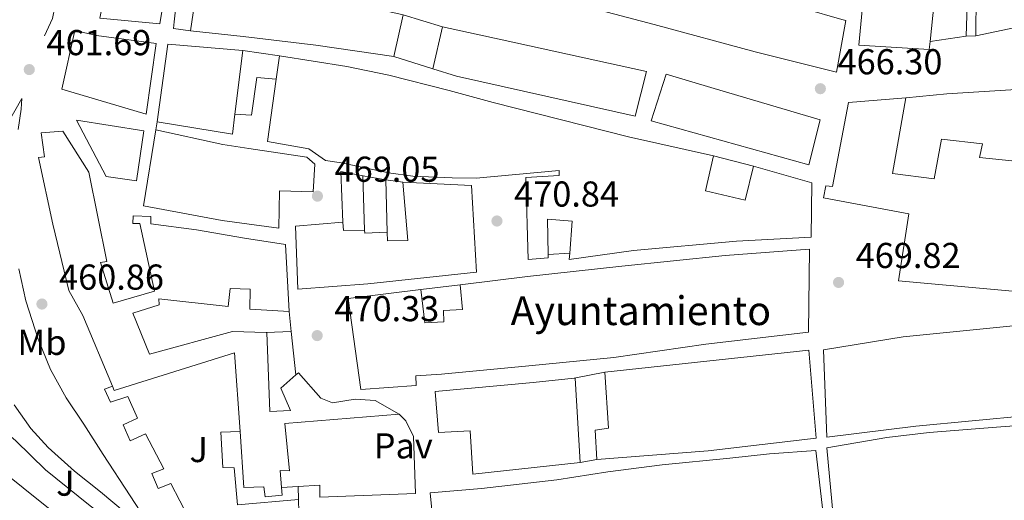
# Model space of a CAD drawing. Units: metres. Extents: x 549624 to 553064, y 4705477 to 4707815.
# Drawn here: x 551370 to 551644, y 4707097 to 4707230 of the extents above; entities that cross this region are included whole.
import ezdxf
from ezdxf.enums import TextEntityAlignment as Align

# ---------------------------------------------------------------- set-up
doc = ezdxf.new("R2010")
doc.units = ezdxf.units.M
doc.header["$MEASUREMENT"] = 0
for name, color, linetype, lineweight in [('construcción singular', 1, 'Continuous', 0), ('Cota de punto acotado terreno', 7, 'Continuous', 0), ('Edificio', 1, 'Continuous', 13), ('Escalera', 1, 'Continuous', 0), ('Etiqueta de uso rústico', 92, 'Continuous', 0), ('Iglesia-ermita', 1, 'Continuous', 13), ('Línea  de muro-pared o tapia', 1, 'Continuous', 13), ('Línea blanca (vial)', 7, 'Continuous', 13), ('Línea de bordillo', 7, 'Continuous', 13), ('Línea de muro de contención', 1, 'Continuous', 13), ('Pavimento', 7, 'Continuous', 0), ('Punto acotado terreno (símbolo)', 7, 'Continuous', 0), ('Zona ajardinada', 92, 'Continuous', 0)]:
    doc.layers.add(name, color=color, linetype=linetype, lineweight=lineweight)
doc.styles.add('Style-Arial', font='arial.ttf')

# ---------------------------------------------------------------- blocks, each defined once
blk = doc.blocks.new('5PATER')
at = {"layer": 'Punto acotado terreno (símbolo)', "linetype": 'Continuous', "lineweight": 0}
h = blk.add_hatch(color=51, dxfattribs=at)
edge = h.paths.add_edge_path()
edge.add_ellipse((0, 0), major_axis=(-0.1095731443231308, -0.1110710700762829), ratio=0.9994222409660317, start_angle=0, end_angle=360)

msp = doc.modelspace()

# ---------------------------------------------------------------- linework, layer by layer
at = {"layer": 'construcción singular', "color": 1, "linetype": 'Continuous', "lineweight": 0}
msp.add_polyline3d([(551589.4800000004, 4707166.59, 484.4400000000023), (551589.1799999997, 4707143.52, 483.1900000000023), (551560.6699999999, 4707140.130000001, 482.3999999999942), (551535.1299999999, 4707136.390000001, 482.1199999999953), (551511.5, 4707134.16, 482.6100000000006), (551487.1900000004, 4707131.800000001, 481.8000000000029), (551480.0599999996, 4707131.380000001, 481.2400000000052), (551480.1699999999, 4707128.689999999, 481.1399999999995), (551464.7599999999, 4707127.57, 481.1900000000023), (551461.2100000001, 4707152.880000001, 481.4400000000023), (551481.4400000004, 4707155.359999999, 483.429999999993), (551482.5099999999, 4707146.119999999, 482.3999999999942), (551487.8700000001, 4707146.369999999, 482.4700000000012), (551487.7199999997, 4707149.539999999, 482.4700000000012), (551492.9900000002, 4707149.75, 482.4700000000012), (551492.4000000004, 4707156.689999999, 482.4499999999971), (551511.0499999998, 4707158.949999999, 483.0299999999989), (551537.2800000003, 4707161.800000001, 483), (551566.0599999996, 4707164.82, 482.2299999999959)], close=True, dxfattribs=at)
at = {"layer": 'Edificio', "color": 51, "linetype": 'Continuous', "lineweight": 13, "extrusion": (0.01181968244477777, 0.1161352519222992, 0.993163077428802), "elevation": 553672.6599212876, "flags": 128}
msp.add_lwpolyline([(-72171.7683297004, -4706481.672990894), (-72171.7683297004, -4706430.360266352)], dxfattribs=at)
at = {"layer": 'Edificio', "color": 51, "linetype": 'Continuous', "lineweight": 13, "extrusion": (-0.001993859373494853, -0.009094520620177798, 0.9999566561704002), "elevation": -43436.56299377012, "flags": 128}
msp.add_lwpolyline([(551476.3269319475, 4707031.349307451), (551473.796717643, 4707019.808830183)], dxfattribs=at)
at = {"layer": 'Edificio', "color": 51, "linetype": 'Continuous', "lineweight": 13, "extrusion": (0.004417769339681195, 0.01954528252889866, 0.9997992124646462), "elevation": 94913.94763237951, "flags": 128}
msp.add_lwpolyline([(499865.5212641833, -4712021.90985532), (499865.5212641833, -4712033.886900031)], dxfattribs=at)
at = {"layer": 'Edificio', "color": 51, "linetype": 'Continuous', "lineweight": 13, "extrusion": (0.06941028163185249, 0.008206059779747846, 0.9975544463269553), "elevation": 77381.20790279021, "flags": 128}
msp.add_lwpolyline([(4609906.418676504, -1097532.096561413), (4609927.507768209, -1097537.533390548), (4609923.335911278, -1097558.136111479)], dxfattribs=at)
at = {"layer": 'Edificio', "color": 51, "linetype": 'Continuous', "lineweight": 13, "extrusion": (-0.003448526867706211, -0.02771304849342186, 0.9996099712416058), "elevation": -131873.6920703933, "flags": 128}
msp.add_lwpolyline([(-34057.64649412525, 4737453.354125543), (-34057.64649412525, 4737435.450167881)], dxfattribs=at)
at = {"layer": 'Edificio', "color": 51, "linetype": 'Continuous', "lineweight": 13, "extrusion": (0.007140466465509449, 0.05083701668313842, 0.998681436431765), "elevation": 243715.5547136539, "flags": 128}
msp.add_lwpolyline([(108658.1171353845, -4731886.063151216), (108658.1171353845, -4731892.686179224)], dxfattribs=at)
at = {"layer": 'Edificio', "color": 51, "linetype": 'Continuous', "lineweight": 13, "extrusion": (0.1107869943499012, -0.04278376047345309, 0.99292285285548), "elevation": -139824.9489590591, "flags": 128}
msp.add_lwpolyline([(4589794.537158681, 1173064.503243217), (4589789.157880022, 1173063.156001177), (4589784.806079572, 1173084.0382528)], dxfattribs=at)
at = {"layer": 'Edificio', "color": 51, "linetype": 'Continuous', "lineweight": 13, "extrusion": (-0.02791352838222645, 0.7851628514232794, 0.6186599483384388), "elevation": 3680802.771068767, "flags": 128}
msp.add_lwpolyline([(-718351.8826325069, -2897802.219001404), (-718351.9476239379, -2897798.349637619), (-718357.8399451983, -2897798.285996767)], dxfattribs=at)
at = {"layer": 'Edificio', "color": 51, "linetype": 'Continuous', "lineweight": 13, "extrusion": (-0.008681337371346163, 0.2149499133277777, 0.9765864883059902), "elevation": 1007491.699978484, "flags": 128}
msp.add_lwpolyline([(-740973.6402679896, -4571378.399448739), (-740973.6854976751, -4571377.516241924), (-740979.8805440838, -4571377.516241925)], dxfattribs=at)
at = {"layer": 'Edificio', "color": 51, "linetype": 'Continuous', "lineweight": 13, "extrusion": (0.0421858977864365, -0.09018182988175107, 0.9950314505517558), "elevation": -400747.6939750151, "flags": 128}
msp.add_lwpolyline([(2494066.275876426, 4010024.032263347), (2494066.560326138, 4010023.93182251), (2494057.91151738, 4010001.93527944)], dxfattribs=at)
at = {"layer": 'Edificio', "color": 1, "linetype": 'Continuous', "lineweight": 13}
for points in [[(551623.04, 4707224.310000001, 481.2599999999948), (551622.8099999996, 4707222.07, 481.5299999999989), (551603.2599999999, 4707223.289999999, 481.5299999999989), (551606.1900000004, 4707254.58, 481.1699999999983), (551619.7400000002, 4707289.26, 473.5899999999965), (551629.6500000004, 4707289.26, 473.5899999999965), (551628.2000000002, 4707275.01, 475.2700000000041)], [(551549.8899999997, 4707240.550000001, 483.6399999999995), (551576.8899999997, 4707233.480000001, 483.1999999999971), (551578.6900000004, 4707238.289999999, 474.1499999999942), (551585.6500000004, 4707236.980000001, 473.4400000000023), (551585.0700000003, 4707234.32, 476.8500000000058), (551588.2100000001, 4707233.42, 476.5399999999936), (551598.5099999999, 4707230.470000001, 475.5399999999936), (551599.5999999996, 4707230.16, 475.429999999993), (551597.0099999999, 4707215.779999999, 475.8099999999977), (551574.4000000004, 4707221.460000001, 484.4199999999983), (551546.3499999996, 4707229.01, 483.9600000000065), (551510.9900000002, 4707238.449999999, 483.8800000000047), (551484.9400000004, 4707249.92, 478.4400000000023), (551485.6100000005, 4707251.470000001, 478.3899999999995), (551489.4199999999, 4707260.199999999, 478.1300000000047), (551503.0899999999, 4707254.609999999, 477.1199999999953), (551514.6699999999, 4707250.480000001, 483)], [(551410.8099999996, 4707241.25, 468.7400000000052), (551408.8399999999, 4707229.25, 468.4199999999983), (551392.1600000003, 4707230.84, 473.320000000007), (551394.6500000004, 4707243.32, 472.8399999999965)], [(551419.3200000003, 4707240.52, 474.5), (551434.2199999997, 4707237.91, 474.2100000000065), (551434.4000000004, 4707239.16, 474.2100000000065), (551444.6699999999, 4707237.720000001, 474.2299999999959), (551464.1399999997, 4707234.5, 473.9199999999983), (551476.4800000004, 4707231.720000001, 473.0399999999936), (551473.9500000002, 4707220.180000001, 472.929999999993), (551452.2699999996, 4707223.32, 475.4900000000052), (551432.0599999996, 4707225.75, 474.7599999999948), (551417.3600000005, 4707227.289999999, 475.6399999999995)], [(551544.2199999997, 4707215.939999999, 478.0800000000018), (551541.0700000003, 4707203.560000001, 478.0800000000018), (551491.3099999996, 4707214.689999999, 478.5200000000041), (551484.7999999998, 4707216.689999999, 473.8300000000018), (551487.4400000004, 4707228.369999999, 473.5899999999965), (551504.0099999999, 4707224.800000001, 481.1199999999953)], [(551407.79, 4707223.77, 471.5500000000029), (551405.0700000003, 4707204.119999999, 471.0800000000018), (551381.5599999996, 4707211.09, 469.9900000000052), (551385.2000000002, 4707227.430000001, 469.7799999999989), (551391.2300000004, 4707225.99, 472.4499999999971)], [(551429.7400000002, 4707204.08, 479.0899999999965), (551429.0499999998, 4707198.58, 478.929999999993), (551408.1399999997, 4707201.99, 481.4100000000035), (551411.0499999998, 4707223.57, 481.0299999999989), (551431.9500000002, 4707221.84, 479.5899999999965)], [(551562.8499999996, 4707192.480000001, 480.2100000000065), (551560.6200000001, 4707182.77, 482.3999999999942), (551571.6100000005, 4707180.230000001, 483.0399999999936), (551573.9199999999, 4707189.65, 483.3999999999942), (551590.1600000003, 4707184.99, 483), (551590, 4707169.869999999, 482.8399999999965), (551569.2000000002, 4707168.800000001, 482.4799999999959), (551540.5999999996, 4707166.210000001, 482.4199999999983), (551522.6799999997, 4707163.67, 481.6999999999971), (551522.8200000003, 4707165.430000001, 481.8300000000018), (551523.5199999996, 4707174.4, 482.5200000000041), (551516.6200000001, 4707174.949999999, 473.9100000000035), (551516.8099999996, 4707165.08, 473.9400000000023), (551516.8300000001, 4707164.119999999, 473.9400000000023), (551511.3099999996, 4707163.720000001, 474.1499999999942), (551510.5899999999, 4707186.5, 480.7599999999948), (551519.8499999996, 4707187.09, 480.7200000000012), (551519.9199999999, 4707188.449999999, 480.7200000000012), (551496.7800000003, 4707186.310000001, 483.0800000000018), (551490.1200000001, 4707186.439999999, 483.1199999999953), (551479.2300000004, 4707186.869999999, 482.5200000000041), (551472.4600000001, 4707187.84, 482.070000000007), (551459.4000000004, 4707190.58, 480.3699999999953), (551454.9600000001, 4707191.220000001, 480.5), (551450.3200000003, 4707194.449999999, 480.7700000000041), (551438.7599999999, 4707196.550000001, 478.820000000007), (551441.2000000002, 4707213.82, 477.929999999993), (551442.1200000001, 4707220.369999999, 477.5899999999965), (551460.8399999999, 4707217.4, 479.4600000000065), (551472.54, 4707215, 480.179999999993), (551489.3399999999, 4707210.680000001, 480.9199999999983), (551501.5599999996, 4707207.350000001, 483.6499999999942), (551539.2100000001, 4707197.810000001, 481.5899999999965)], [(551592.4600000001, 4707202.529999999, 480.0200000000041), (551589.2699999996, 4707190, 480.1600000000035), (551545.4500000002, 4707202.289999999, 480.5800000000018), (551549.6900000004, 4707215.199999999, 479.3800000000047), (551562.9600000001, 4707211.279999999, 479.2400000000052)], [(551404.4400000004, 4707199.480000001, 470.3600000000006), (551402.3799999999, 4707185.609999999, 470.8999999999942), (551393.9500000002, 4707186.810000001, 472.4400000000023), (551385.6399999997, 4707202.42, 470.7400000000052)], [(551392.3799999999, 4707162.84, 474.179999999993), (551395.8799999999, 4707151.57, 475.1399999999995), (551407.3399999999, 4707154.84, 476.6600000000035), (551403.3200000003, 4707173.720000001, 474.9600000000065), (551401.3899999997, 4707173.720000001, 473.2200000000012), (551401.4699999997, 4707175.850000001, 473.2200000000012), (551406.3600000005, 4707175.67, 473.2200000000012), (551406.3300000001, 4707173.65, 474.8999999999942), (551419.0300000003, 4707171.939999999, 480.0399999999936), (551432.4100000003, 4707169.67, 481.1699999999983), (551443.7699999996, 4707167.83, 481.2200000000012), (551444.7800000003, 4707149.27, 475.1199999999953), (551433.8499999996, 4707149.859999999, 476.2899999999936), (551433.9299999997, 4707155.439999999, 476.6000000000058), (551428.3799999999, 4707155.67, 477.6399999999995), (551427.8300000001, 4707150.609999999, 477.6399999999995), (551408.6200000001, 4707152.74, 474.9799999999959), (551408.6500000004, 4707151.060000001, 474.9799999999959), (551401.3700000001, 4707148.76, 475), (551405.9800000004, 4707137.4, 475.2400000000052), (551429.0700000003, 4707143.680000001, 475.6000000000058), (551438.3899999997, 4707143.359999999, 475.8399999999965), (551438.5999999996, 4707143.350000001, 475.8399999999965), (551439.4800000004, 4707121.439999999, 475.8399999999965), (551445.1600000003, 4707121.67, 479.8600000000006), (551442.4900000002, 4707127.890000001, 479.5099999999948), (551446.6900000004, 4707131.59, 479.5099999999948), (551447.3899999997, 4707132.210000001, 479.5099999999948), (551453.5800000001, 4707125.109999999, 482.8800000000047), (551456.8399999999, 4707123.83, 482.8800000000047), (551463.1900000004, 4707124.84, 481.9900000000052), (551468.7000000002, 4707124.470000001, 478.7599999999948), (551475.3899999997, 4707120.689999999, 478.070000000007), (551443.6299999999, 4707118.119999999, 482.679999999993), (551444.9199999999, 4707104.949999999, 483.5899999999965), (551442.3300000001, 4707104.980000001, 484.4199999999983), (551442.7000000002, 4707100.310000001, 484.2899999999936), (551442.8700000001, 4707098.15, 484.2299999999959), (551438.1399999997, 4707097.699999999, 484.3699999999953), (551437.75, 4707100.439999999, 474.5200000000041), (551432.2300000004, 4707100.26, 474.4799999999959), (551431.1500000004, 4707115.890000001, 475.4900000000052), (551429.6399999997, 4707137.730000001, 476.8999999999942), (551396.1900000004, 4707127.300000001, 475.75), (551395.7100000001, 4707128.42, 475.7299999999959), (551387.4299999997, 4707148.07, 475.3600000000006), (551383.5800000001, 4707155.08, 472.5299999999989), (551379.0700000003, 4707173.529999999, 473.5599999999977), (551375.1299999999, 4707192.039999999, 472.929999999993), (551376.75, 4707192.279999999, 472.929999999993), (551375.8700000001, 4707198.949999999, 472.8999999999942), (551381.8700000001, 4707199.430000001, 474), (551389.0800000001, 4707188.01, 474.0200000000041), (551394.1399999997, 4707163.17, 474.7700000000041)], [(551451.9199999999, 4707190.210000001, 480.8699999999953), (551451.4500000002, 4707182.470000001, 480.8000000000029), (551442.1699999999, 4707182.77, 482.7899999999936), (551441.9800000004, 4707172.390000001, 481), (551426.1699999999, 4707174.550000001, 479.2799999999989), (551404.3499999996, 4707178.630000001, 476.1499999999942), (551407.7699999996, 4707199.800000001, 476.3399999999965), (551426.4000000004, 4707195.699999999, 479.3300000000018), (551433.6399999997, 4707194.550000001, 481.7299999999959), (551449.6900000004, 4707192.130000001, 480.8800000000047)], [(551495.5199999996, 4707184.26, 481.6999999999971), (551496.8899999997, 4707160.210000001, 480.4199999999983), (551466.7300000004, 4707156.92, 480.3999999999942), (551447.2300000004, 4707155.439999999, 483.3999999999942), (551446.5700000003, 4707172.960000001, 480.4199999999983), (551459.7300000004, 4707174.109999999, 481.2200000000012), (551459.8799999999, 4707171.720000001, 484.2599999999948), (551465.7699999996, 4707171.890000001, 484.3099999999977), (551465.8499999996, 4707171.029999999, 484.5), (551472.04, 4707171.279999999, 484.5), (551472.1900000004, 4707168.850000001, 484.5), (551477.8499999996, 4707168.930000001, 484.5), (551476.4600000001, 4707185.24, 481.8899999999995)], [(551589.4800000004, 4707166.59, 484.4400000000023), (551589.1799999997, 4707143.52, 483.1900000000023), (551560.6699999999, 4707140.130000001, 482.3999999999942), (551535.1299999999, 4707136.390000001, 482.1199999999953), (551511.5, 4707134.16, 482.6100000000006), (551487.1900000004, 4707131.800000001, 481.8000000000029), (551480.0599999996, 4707131.380000001, 481.2400000000052), (551480.1699999999, 4707128.689999999, 481.1399999999995), (551464.7599999999, 4707127.57, 481.1900000000023), (551461.2100000001, 4707152.880000001, 481.4400000000023), (551481.4400000004, 4707155.359999999, 483.429999999993), (551482.5099999999, 4707146.119999999, 482.3999999999942), (551487.8700000001, 4707146.369999999, 482.4700000000012), (551487.7199999997, 4707149.539999999, 482.4700000000012), (551492.9900000002, 4707149.75, 482.4700000000012), (551492.4000000004, 4707156.689999999, 482.4499999999971), (551511.0499999998, 4707158.949999999, 483.0299999999989), (551537.2800000003, 4707161.800000001, 483), (551566.0599999996, 4707164.82, 482.2299999999959)], [(551619.0499999998, 4707117.33, 482.6300000000047), (551594.2999999998, 4707114.310000001, 482.679999999993), (551593.3700000001, 4707138.59, 482.8500000000058), (551615.5199999996, 4707142.16, 481.7200000000012), (551645.1799999997, 4707145.189999999, 481.1600000000035), (551666.0499999998, 4707147.109999999, 481.1600000000035), (551682.2699999996, 4707149.890000001, 481.3300000000018), (551700.2699999996, 4707151.699999999, 481.2200000000012), (551724.2199999997, 4707154.100000001, 482.070000000007), (551725.29, 4707125.869999999, 482.0500000000029), (551695.9699999997, 4707124.27, 482.179999999993), (551670.8799999999, 4707121.890000001, 482.2899999999936), (551650.4100000003, 4707120.310000001, 482.3099999999977)], [(551561.3700000001, 4707110.470000001, 482.1300000000047), (551530.4000000004, 4707108.08, 482.4199999999983), (551529.9199999999, 4707116.210000001, 483.8600000000006), (551533.6299999999, 4707116.76, 483.8600000000006), (551532.6200000001, 4707132.310000001, 483.6699999999983), (551589.3399999999, 4707138.430000001, 484.1300000000047), (551591.3099999996, 4707114.02, 481.6000000000058)], [(551524.3300000001, 4707130.689999999, 485.8300000000018), (551525.7699999996, 4707107.199999999, 483.6399999999995), (551495.8799999999, 4707103.939999999, 481.8600000000006), (551495.0999999996, 4707116.050000001, 482.1300000000047), (551486.2999999998, 4707115.59, 481.1900000000023), (551485.3899999997, 4707126.960000001, 481.1999999999971), (551512.6399999997, 4707129.460000001, 486.2599999999948), (551524.0300000003, 4707130.66, 485.8399999999965)], [(551706.5700000003, 4707123.02, 480.9799999999959), (551710.6699999999, 4707098.51, 480.2400000000052), (551684.8600000005, 4707095.939999999, 479.8899999999995), (551684.6799999997, 4707099.17, 473.1900000000023), (551678.4299999997, 4707098.609999999, 473.1900000000023), (551678.7800000003, 4707095.470000001, 477.2799999999989), (551659.3899999997, 4707093.310000001, 477.5399999999936), (551645.2100000001, 4707092.75, 477.9199999999983), (551629.5499999998, 4707091.890000001, 478.1999999999971), (551609.79, 4707090.230000001, 477.6999999999971), (551596.4299999997, 4707088.369999999, 479.1399999999995), (551594.3200000003, 4707111.350000001, 482.3600000000006), (551610.9699999997, 4707114.16, 479.1399999999995), (551622.75, 4707115.600000001, 479.6000000000058), (551642.6699999999, 4707117.189999999, 481.6699999999983), (551665.1299999999, 4707118.83, 481.3500000000058), (551676.9600000001, 4707120.100000001, 482.4499999999971)], [(551591.29, 4707110.609999999, 479.2400000000052), (551593.8799999999, 4707088.130000001, 476.9600000000065), (551575.6900000004, 4707084.930000001, 478.5800000000018), (551564.04, 4707083.57, 476.6900000000023), (551540.6200000001, 4707081.01, 477.4900000000052), (551517.3899999997, 4707078.100000001, 480.3099999999977), (551485.6900000004, 4707074.92, 481.8399999999965), (551485.3899999997, 4707084.5, 481.1900000000023), (551499.2300000004, 4707085.890000001, 481.3600000000006), (551499.1900000004, 4707087.720000001, 481.3500000000058), (551520.9699999997, 4707090.279999999, 483.6499999999942), (551520.5499999998, 4707093.32, 484.070000000007), (551498.54, 4707091.09, 484.0399999999936), (551498.9100000003, 4707088.880000001, 477.8000000000029), (551485.1600000003, 4707087.539999999, 478.5), (551484.0599999996, 4707098.77, 478.4799999999959), (551498.3300000001, 4707100, 482.5800000000018), (551519.2100000001, 4707102.42, 483.6699999999983), (551533.4400000004, 4707104.600000001, 480.5), (551548.54, 4707106.560000001, 481.4400000000023), (551567.3600000005, 4707108.42, 482.7400000000052), (551578.4100000003, 4707109.680000001, 479.5099999999948)]]:
    msp.add_polyline3d(points, close=True, dxfattribs=at)
at = {"layer": 'Edificio', "color": 51, "linetype": 'Continuous', "lineweight": 13}
for points in [[(551598.5099999999, 4707230.470000001, 475.5399999999936), (551599.5999999996, 4707230.16, 475.429999999993), (551597.0099999999, 4707215.779999999, 475.8099999999977), (551574.4000000004, 4707221.460000001, 484.4199999999983), (551546.3499999996, 4707229.01, 483.9600000000065), (551510.9900000002, 4707238.449999999, 483.8800000000047), (551484.9400000004, 4707249.92, 478.4400000000023), (551485.6100000005, 4707251.470000001, 478.3899999999995), (551489.4199999999, 4707260.199999999, 478.1300000000047), (551503.0899999999, 4707254.609999999, 477.1199999999953), (551514.6699999999, 4707250.480000001, 483), (551549.8899999997, 4707240.550000001, 483.6399999999995), (551576.8899999997, 4707233.480000001, 483.1999999999971), (551578.6900000004, 4707238.289999999, 474.1499999999942)], [(551623.04, 4707224.310000001, 481.2599999999948), (551622.8099999996, 4707222.07, 481.5299999999989), (551603.2599999999, 4707223.289999999, 481.5299999999989), (551606.1900000004, 4707254.58, 481.1699999999983)], [(551408.8399999999, 4707229.25, 468.4199999999983), (551392.1600000003, 4707230.84, 473.320000000007), (551394.6500000004, 4707243.32, 472.8399999999965), (551410.8099999996, 4707241.25, 468.7400000000052), (551408.8399999999, 4707229.25, 468.4199999999983)], [(551417.3600000005, 4707227.289999999, 475.6399999999995), (551419.3200000003, 4707240.52, 474.5), (551434.2199999997, 4707237.91, 474.2100000000065), (551434.4000000004, 4707239.16, 474.2100000000065), (551444.6699999999, 4707237.720000001, 474.2299999999959), (551464.1399999997, 4707234.5, 473.9199999999983), (551476.4800000004, 4707231.720000001, 473.0399999999936)], [(551487.4400000004, 4707228.369999999, 473.5899999999965), (551504.0099999999, 4707224.800000001, 481.1199999999953), (551544.2199999997, 4707215.939999999, 478.0800000000018), (551541.0700000003, 4707203.560000001, 478.0800000000018), (551491.3099999996, 4707214.689999999, 478.5200000000041), (551484.7999999998, 4707216.689999999, 473.8300000000018)], [(551405.0700000003, 4707204.119999999, 471.0800000000018), (551381.5599999996, 4707211.09, 469.9900000000052), (551385.2000000002, 4707227.430000001, 469.7799999999989), (551391.2300000004, 4707225.99, 472.4499999999971), (551407.79, 4707223.77, 471.5500000000029), (551405.0700000003, 4707204.119999999, 471.0800000000018)], [(551473.9500000002, 4707220.180000001, 472.929999999993), (551452.2699999996, 4707223.32, 475.4900000000052), (551432.0599999996, 4707225.75, 474.7599999999948), (551417.3600000005, 4707227.289999999, 475.6399999999995)], [(551442.1200000001, 4707220.369999999, 477.5899999999965), (551460.8399999999, 4707217.4, 479.4600000000065), (551472.54, 4707215, 480.179999999993), (551489.3399999999, 4707210.680000001, 480.9199999999983), (551501.5599999996, 4707207.350000001, 483.6499999999942), (551539.2100000001, 4707197.810000001, 481.5899999999965), (551562.8499999996, 4707192.480000001, 480.2100000000065)], [(551516.8099999996, 4707165.08, 473.9400000000023), (551516.8300000001, 4707164.119999999, 473.9400000000023), (551511.3099999996, 4707163.720000001, 474.1499999999942), (551510.5899999999, 4707186.5, 480.7599999999948), (551519.8499999996, 4707187.09, 480.7200000000012), (551519.9199999999, 4707188.449999999, 480.7200000000012), (551496.7800000003, 4707186.310000001, 483.0800000000018), (551490.1200000001, 4707186.439999999, 483.1199999999953), (551479.2300000004, 4707186.869999999, 482.5200000000041), (551472.4600000001, 4707187.84, 482.070000000007), (551459.4000000004, 4707190.58, 480.3699999999953), (551454.9600000001, 4707191.220000001, 480.5), (551450.3200000003, 4707194.449999999, 480.7700000000041), (551438.7599999999, 4707196.550000001, 478.820000000007), (551441.2000000002, 4707213.82, 477.929999999993)], [(551589.2699999996, 4707190, 480.1600000000035), (551545.4500000002, 4707202.289999999, 480.5800000000018), (551549.6900000004, 4707215.199999999, 479.3800000000047), (551562.9600000001, 4707211.279999999, 479.2400000000052), (551592.4600000001, 4707202.529999999, 480.0200000000041), (551589.2699999996, 4707190, 480.1600000000035)], [(551402.3799999999, 4707185.609999999, 470.8999999999942), (551393.9500000002, 4707186.810000001, 472.4400000000023), (551385.6399999997, 4707202.42, 470.7400000000052), (551404.4400000004, 4707199.480000001, 470.3600000000006), (551402.3799999999, 4707185.609999999, 470.8999999999942)], [(551395.7100000001, 4707128.42, 475.7299999999959), (551387.4299999997, 4707148.07, 475.3600000000006), (551383.5800000001, 4707155.08, 472.5299999999989), (551379.0700000003, 4707173.529999999, 473.5599999999977), (551375.1299999999, 4707192.039999999, 472.929999999993), (551376.75, 4707192.279999999, 472.929999999993), (551375.8700000001, 4707198.949999999, 472.8999999999942), (551381.8700000001, 4707199.430000001, 474), (551389.0800000001, 4707188.01, 474.0200000000041), (551394.1399999997, 4707163.17, 474.7700000000041), (551392.3799999999, 4707162.84, 474.179999999993), (551395.8799999999, 4707151.57, 475.1399999999995), (551407.3399999999, 4707154.84, 476.6600000000035), (551403.3200000003, 4707173.720000001, 474.9600000000065), (551401.3899999997, 4707173.720000001, 473.2200000000012), (551401.4699999997, 4707175.850000001, 473.2200000000012), (551406.3600000005, 4707175.67, 473.2200000000012), (551406.3300000001, 4707173.65, 474.8999999999942), (551419.0300000003, 4707171.939999999, 480.0399999999936), (551432.4100000003, 4707169.67, 481.1699999999983), (551443.7699999996, 4707167.83, 481.2200000000012), (551444.7800000003, 4707149.27, 475.1199999999953)], [(551407.7699999996, 4707199.800000001, 476.3399999999965), (551404.3499999996, 4707178.630000001, 476.1499999999942), (551426.1699999999, 4707174.550000001, 479.2799999999989), (551441.9800000004, 4707172.390000001, 481), (551442.1699999999, 4707182.77, 482.7899999999936), (551451.4500000002, 4707182.470000001, 480.8000000000029), (551451.9199999999, 4707190.210000001, 480.8699999999953), (551449.6900000004, 4707192.130000001, 480.8800000000047), (551433.6399999997, 4707194.550000001, 481.7299999999959), (551426.4000000004, 4707195.699999999, 479.3300000000018), (551407.7699999996, 4707199.800000001, 476.3399999999965)], [(551562.8499999996, 4707192.480000001, 480.2100000000065), (551560.6200000001, 4707182.77, 482.3999999999942), (551571.6100000005, 4707180.230000001, 483.0399999999936), (551573.9199999999, 4707189.65, 483.3999999999942)], [(551573.9199999999, 4707189.65, 483.3999999999942), (551590.1600000003, 4707184.99, 483), (551590, 4707169.869999999, 482.8399999999965), (551569.2000000002, 4707168.800000001, 482.4799999999959), (551540.5999999996, 4707166.210000001, 482.4199999999983), (551522.6799999997, 4707163.67, 481.6999999999971), (551522.8200000003, 4707165.430000001, 481.8300000000018)], [(551476.4600000001, 4707185.24, 481.8899999999995), (551495.5199999996, 4707184.26, 481.6999999999971), (551496.8899999997, 4707160.210000001, 480.4199999999983), (551466.7300000004, 4707156.92, 480.3999999999942), (551447.2300000004, 4707155.439999999, 483.3999999999942), (551446.5700000003, 4707172.960000001, 480.4199999999983), (551459.7300000004, 4707174.109999999, 481.2200000000012)], [(551472.04, 4707171.279999999, 484.5), (551472.1900000004, 4707168.850000001, 484.5), (551477.8499999996, 4707168.930000001, 484.5), (551476.4600000001, 4707185.24, 481.8899999999995)], [(551522.8200000003, 4707165.430000001, 481.8300000000018), (551523.5199999996, 4707174.4, 482.5200000000041), (551516.6200000001, 4707174.949999999, 473.9100000000035), (551516.8099999996, 4707165.08, 473.9400000000023)], [(551492.4000000004, 4707156.689999999, 482.4499999999971), (551511.0499999998, 4707158.949999999, 483.0299999999989), (551537.2800000003, 4707161.800000001, 483), (551566.0599999996, 4707164.82, 482.2299999999959), (551589.4800000004, 4707166.59, 484.4400000000023), (551589.1799999997, 4707143.52, 483.1900000000023), (551560.6699999999, 4707140.130000001, 482.3999999999942), (551535.1299999999, 4707136.390000001, 482.1199999999953), (551511.5, 4707134.16, 482.6100000000006), (551487.1900000004, 4707131.800000001, 481.8000000000029), (551480.0599999996, 4707131.380000001, 481.2400000000052), (551480.1699999999, 4707128.689999999, 481.1399999999995), (551464.7599999999, 4707127.57, 481.1900000000023), (551461.2100000001, 4707152.880000001, 481.4400000000023), (551481.4400000004, 4707155.359999999, 483.429999999993)], [(551481.4400000004, 4707155.359999999, 483.429999999993), (551482.5099999999, 4707146.119999999, 482.3999999999942), (551487.8700000001, 4707146.369999999, 482.4700000000012), (551487.7199999997, 4707149.539999999, 482.4700000000012), (551492.9900000002, 4707149.75, 482.4700000000012), (551492.4000000004, 4707156.689999999, 482.4499999999971)], [(551444.7800000003, 4707149.27, 475.1199999999953), (551433.8499999996, 4707149.859999999, 476.2899999999936), (551433.9299999997, 4707155.439999999, 476.6000000000058), (551428.3799999999, 4707155.67, 477.6399999999995), (551427.8300000001, 4707150.609999999, 477.6399999999995), (551408.6200000001, 4707152.74, 474.9799999999959), (551408.6500000004, 4707151.060000001, 474.9799999999959), (551401.3700000001, 4707148.76, 475), (551405.9800000004, 4707137.4, 475.2400000000052), (551429.0700000003, 4707143.680000001, 475.6000000000058), (551438.3899999997, 4707143.359999999, 475.8399999999965)], [(551724.2199999997, 4707154.100000001, 482.070000000007), (551700.2699999996, 4707151.699999999, 481.2200000000012), (551682.2699999996, 4707149.890000001, 481.3300000000018), (551666.0499999998, 4707147.109999999, 481.1600000000035), (551645.1799999997, 4707145.189999999, 481.1600000000035), (551615.5199999996, 4707142.16, 481.7200000000012), (551593.3700000001, 4707138.59, 482.8500000000058), (551594.2999999998, 4707114.310000001, 482.679999999993), (551619.0499999998, 4707117.33, 482.6300000000047), (551650.4100000003, 4707120.310000001, 482.3099999999977), (551670.8799999999, 4707121.890000001, 482.2899999999936), (551695.9699999997, 4707124.27, 482.179999999993), (551725.29, 4707125.869999999, 482.0500000000029), (551724.2199999997, 4707154.100000001, 482.070000000007)], [(551438.3899999997, 4707143.359999999, 475.8399999999965), (551438.5999999996, 4707143.350000001, 475.8399999999965), (551439.4800000004, 4707121.439999999, 475.8399999999965), (551445.1600000003, 4707121.67, 479.8600000000006), (551442.4900000002, 4707127.890000001, 479.5099999999948), (551446.6900000004, 4707131.59, 479.5099999999948)], [(551442.7000000002, 4707100.310000001, 484.2899999999936), (551442.8700000001, 4707098.15, 484.2299999999959), (551438.1399999997, 4707097.699999999, 484.3699999999953), (551437.75, 4707100.439999999, 474.5200000000041), (551432.2300000004, 4707100.26, 474.4799999999959), (551431.1500000004, 4707115.890000001, 475.4900000000052), (551429.6399999997, 4707137.730000001, 476.8999999999942), (551396.1900000004, 4707127.300000001, 475.75), (551395.7100000001, 4707128.42, 475.7299999999959)], [(551532.6200000001, 4707132.310000001, 483.6699999999983), (551589.3399999999, 4707138.430000001, 484.1300000000047), (551591.3099999996, 4707114.02, 481.6000000000058), (551561.3700000001, 4707110.470000001, 482.1300000000047), (551530.4000000004, 4707108.08, 482.4199999999983)], [(551446.6900000004, 4707131.59, 479.5099999999948), (551447.3899999997, 4707132.210000001, 479.5099999999948), (551453.5800000001, 4707125.109999999, 482.8800000000047), (551456.8399999999, 4707123.83, 482.8800000000047), (551463.1900000004, 4707124.84, 481.9900000000052), (551468.7000000002, 4707124.470000001, 478.7599999999948), (551475.3899999997, 4707120.689999999, 478.070000000007)], [(551530.4000000004, 4707108.08, 482.4199999999983), (551529.9199999999, 4707116.210000001, 483.8600000000006), (551533.6299999999, 4707116.76, 483.8600000000006), (551532.6200000001, 4707132.310000001, 483.6699999999983)], [(551525.7699999996, 4707107.199999999, 483.6399999999995), (551495.8799999999, 4707103.939999999, 481.8600000000006), (551495.0999999996, 4707116.050000001, 482.1300000000047), (551486.2999999998, 4707115.59, 481.1900000000023), (551485.3899999997, 4707126.960000001, 481.1999999999971), (551512.6399999997, 4707129.460000001, 486.2599999999948), (551524.0300000003, 4707130.66, 485.8399999999965)], [(551706.5700000003, 4707123.02, 480.9799999999959), (551676.9600000001, 4707120.100000001, 482.4499999999971), (551665.1299999999, 4707118.83, 481.3500000000058), (551642.6699999999, 4707117.189999999, 481.6699999999983), (551622.75, 4707115.600000001, 479.6000000000058), (551610.9699999997, 4707114.16, 479.1399999999995), (551594.3200000003, 4707111.350000001, 482.3600000000006), (551596.4299999997, 4707088.369999999, 479.1399999999995), (551609.79, 4707090.230000001, 477.6999999999971), (551629.5499999998, 4707091.890000001, 478.1999999999971), (551645.2100000001, 4707092.75, 477.9199999999983), (551659.3899999997, 4707093.310000001, 477.5399999999936), (551678.7800000003, 4707095.470000001, 477.2799999999989), (551678.4299999997, 4707098.609999999, 473.1900000000023), (551684.6799999997, 4707099.17, 473.1900000000023), (551684.8600000005, 4707095.939999999, 479.8899999999995), (551710.6699999999, 4707098.51, 480.2400000000052), (551706.5700000003, 4707123.02, 480.9799999999959)], [(551475.3899999997, 4707120.689999999, 478.070000000007), (551443.6299999999, 4707118.119999999, 482.679999999993), (551444.9199999999, 4707104.949999999, 483.5899999999965), (551442.3300000001, 4707104.980000001, 484.4199999999983), (551442.7000000002, 4707100.310000001, 484.2899999999936)], [(551485.6900000004, 4707074.92, 481.8399999999965), (551485.3899999997, 4707084.5, 481.1900000000023), (551499.2300000004, 4707085.890000001, 481.3600000000006), (551499.1900000004, 4707087.720000001, 481.3500000000058), (551520.9699999997, 4707090.279999999, 483.6499999999942), (551520.5499999998, 4707093.32, 484.070000000007), (551498.54, 4707091.09, 484.0399999999936), (551498.9100000003, 4707088.880000001, 477.8000000000029), (551485.1600000003, 4707087.539999999, 478.5), (551484.0599999996, 4707098.77, 478.4799999999959), (551498.3300000001, 4707100, 482.5800000000018), (551519.2100000001, 4707102.42, 483.6699999999983), (551533.4400000004, 4707104.600000001, 480.5), (551548.54, 4707106.560000001, 481.4400000000023), (551567.3600000005, 4707108.42, 482.7400000000052), (551578.4100000003, 4707109.680000001, 479.5099999999948), (551591.29, 4707110.609999999, 479.2400000000052), (551593.8799999999, 4707088.130000001, 476.9600000000065), (551575.6900000004, 4707084.930000001, 478.5800000000018), (551564.04, 4707083.57, 476.6900000000023), (551540.6200000001, 4707081.01, 477.4900000000052), (551517.3899999997, 4707078.100000001, 480.3099999999977), (551485.6900000004, 4707074.92, 481.8399999999965)]]:
    msp.add_polyline3d(points, dxfattribs=at)
at = {"layer": 'Escalera', "color": 1, "linetype": 'Continuous', "lineweight": 0, "elevation": 467.7299999999959, "flags": 128}
msp.add_lwpolyline([(551635.7699999996, 4707225.859999999), (551633.0199999996, 4707225.779999999)], dxfattribs=at)
at = {"layer": 'Escalera', "color": 1, "linetype": 'Continuous', "lineweight": 0}
msp.add_polyline3d([(551633.0199999996, 4707225.779999999, 467.7299999999959), (551633.4199999999, 4707237.41, 465.3800000000047), (551635.8399999999, 4707237.300000001, 465.3999999999942), (551635.7699999996, 4707225.859999999, 467.7299999999959)], dxfattribs=at)
at = {"layer": 'Iglesia-ermita', "color": 1, "linetype": 'Continuous', "lineweight": 13}
for points in [[(551670.5300000003, 4707152.640000001, 483.2200000000012), (551614.2800000003, 4707157.730000001, 490.0299999999989), (551617.1200000001, 4707176.4, 480.1300000000047), (551593.3899999997, 4707180.82, 480.679999999993), (551594, 4707184.189999999, 480.679999999993), (551595.8899999997, 4707184.02, 480.679999999993), (551600.3200000003, 4707207.390000001, 480.5800000000018), (551616.2999999998, 4707208.66, 480.5800000000018), (551612.54, 4707187.57, 481.0599999999977), (551624.1299999999, 4707186.100000001, 481.0800000000018), (551626.25, 4707197.140000001, 481.0800000000018), (551637.6299999999, 4707195.859999999, 481.0599999999977), (551636.7300000004, 4707192.02, 479.6600000000035), (551646.6799999997, 4707191, 479.4499999999971)], [(551670.5300000003, 4707152.640000001, 483.2200000000012), (551614.2800000003, 4707157.730000001, 490.0299999999989), (551617.1200000001, 4707176.4, 480.1300000000047), (551593.3899999997, 4707180.82, 480.679999999993), (551594, 4707184.189999999, 480.679999999993), (551595.8899999997, 4707184.02, 480.679999999993), (551600.3200000003, 4707207.390000001, 480.5800000000018), (551616.2999999998, 4707208.66, 480.5800000000018)], [(551616.2999999998, 4707208.66, 480.5800000000018), (551612.54, 4707187.57, 481.0599999999977), (551624.1299999999, 4707186.100000001, 481.0800000000018), (551626.25, 4707197.140000001, 481.0800000000018), (551637.6299999999, 4707195.859999999, 481.0599999999977), (551636.7300000004, 4707192.02, 479.6600000000035), (551646.6799999997, 4707191, 479.4499999999971)]]:
    msp.add_polyline3d(points, dxfattribs=at)
at = {"layer": 'Línea  de muro-pared o tapia', "color": 1, "linetype": 'Continuous', "lineweight": 13, "extrusion": (0.001668896174934365, -0.0005101096887431846, 0.9999984772856721), "elevation": -1012.808232184197, "flags": 128}
msp.add_lwpolyline([(551474.9308988701, 4707231.815795603), (551485.890916985, 4707228.465795166)], dxfattribs=at)
at = {"layer": 'Línea  de muro-pared o tapia', "color": 1, "linetype": 'Continuous', "lineweight": 13, "extrusion": (-0.0009631607578353884, 0.0001392179267223334, 0.9999995264697495), "elevation": 596.0918268807917, "flags": 128}
msp.add_lwpolyline([(551432.1487204165, 4707221.80263015), (551442.3187253308, 4707220.332630134)], dxfattribs=at)
at = {"layer": 'Línea  de muro-pared o tapia', "color": 1, "linetype": 'Continuous', "lineweight": 13, "extrusion": (-0.03588983718901963, 0.01154428864713955, 0.9992890717836241), "elevation": 35020.37299431134, "flags": 128}
msp.add_lwpolyline([(-4649972.88081605, -915724.0059775589), (-4649972.880816049, -915735.4115682931)], dxfattribs=at)
at = {"layer": 'Línea  de muro-pared o tapia', "color": 1, "linetype": 'Continuous', "lineweight": 13, "flags": 128}
for points, elevation in [([(551407.7699999996, 4707199.800000001), (551408.1399999997, 4707201.99)], 472.8800000000047), ([(551465.7699999996, 4707171.890000001), (551465.29, 4707186.930000001), (551471.7400000002, 4707185.810000001)], 479.7299999999959), ([(551471.7400000002, 4707185.810000001), (551476.4600000001, 4707185.24)], 478.8500000000058), ([(551522.8200000003, 4707165.430000001), (551516.8099999996, 4707165.08)], 472.8000000000029), ([(551481.4400000004, 4707155.359999999), (551492.4000000004, 4707156.689999999)], 474.320000000007), ([(551444.7800000003, 4707149.27), (551445.3899999997, 4707143.619999999)], 474.6900000000023), ([(551438.3899999997, 4707143.359999999), (551445.3899999997, 4707143.619999999)], 474.6900000000023), ([(551445.3899999997, 4707143.619999999), (551446.6900000004, 4707131.59)], 474.6900000000023), ([(551524.0300000003, 4707130.66), (551532.6200000001, 4707132.310000001)], 475.8099999999977), ([(551530.4000000004, 4707108.08), (551525.7699999996, 4707107.199999999)], 476.4799999999959), ([(551447.3799999999, 4707096.970000001), (551447.2800000003, 4707100.560000001)], 474.2100000000065), ([(551449.0199999996, 4707093.51), (551447.4800000004, 4707093.41), (551447.3799999999, 4707096.970000001)], 474.2100000000065)]:
    msp.add_lwpolyline(points, dxfattribs=dict(at, elevation=elevation))
at = {"layer": 'Línea  de muro-pared o tapia', "color": 1, "linetype": 'Continuous', "lineweight": 13, "extrusion": (0.06345791271200171, -0.01622275456357164, 0.9978526522230656), "elevation": -40883.4222739232, "flags": 128}
msp.add_lwpolyline([(4697136.095031581, 630177.6752670376), (4697136.09503158, 630166.2246644328)], dxfattribs=at)
at = {"layer": 'Línea  de muro-pared o tapia', "color": 1, "linetype": 'Continuous', "lineweight": 13, "extrusion": (-0.003361554173242895, -0.01719352299310543, 0.9998465295837288), "elevation": -82314.46053060066, "flags": 128}
msp.add_lwpolyline([(-361999.2811373165, 4724804.441324316), (-362002.5501099506, 4724818.14069357), (-361996.1919655681, 4724818.14069357)], dxfattribs=at)
at = {"layer": 'Línea  de muro-pared o tapia', "color": 1, "linetype": 'Continuous', "lineweight": 13, "extrusion": (-0.002509525822422659, 0.1215447007560443, 0.9925827864708668), "elevation": 571224.8563749831, "flags": 128}
msp.add_lwpolyline([(-648522.4939895133, -4659903.844438509), (-648522.4939895133, -4659918.486135816)], dxfattribs=at)
at = {"layer": 'Línea  de muro-pared o tapia', "color": 1, "linetype": 'Continuous', "lineweight": 13, "extrusion": (-0.01855243473322319, -0.01793402019650717, 0.9996670336092218), "elevation": -94193.69119741765, "flags": 128}
msp.add_lwpolyline([(-3001147.807527477, 3666756.653399694), (-3001147.390274556, 3666756.653399694), (-3001123.503803069, 3666759.753751264)], dxfattribs=at)
at = {"layer": 'Línea  de muro-pared o tapia', "color": 1, "linetype": 'Continuous', "lineweight": 13, "extrusion": (0.002176914724443744, 0.0001188272229475117, 0.9999976234583628), "elevation": 2233.984264309883, "flags": 128}
msp.add_lwpolyline([(551444.9410627924, 4707100.327773768), (551440.3610518755, 4707100.077773767)], dxfattribs=at)
at = {"layer": 'Línea  de muro-pared o tapia', "color": 1, "linetype": 'Continuous', "lineweight": 13}
for points in [[(551441.2000000002, 4707213.82, 474.5800000000018), (551435.8200000003, 4707214.359999999, 475.0399999999936), (551434.3499999996, 4707203.84, 477.320000000007), (551429.7400000002, 4707204.08, 477.320000000007)], [(551475.3899999997, 4707120.689999999, 475.5599999999977), (551477.2699999996, 4707118.800000001, 475.5399999999936), (551479.3899999997, 4707114.470000001, 475.4900000000052), (551479.9800000004, 4707098.58, 475.3800000000047), (551453.3700000001, 4707097.600000001, 474.179999999993), (551453.3700000001, 4707100.9, 474.179999999993), (551447.2800000003, 4707100.560000001, 474.1999999999971)]]:
    msp.add_polyline3d(points, dxfattribs=at)
at = {"layer": 'Línea blanca (vial)', "color": 7, "linetype": 'Continuous', "lineweight": 13}
for points in [[(551370.5199999993, 4707208.500000002, 461.0599999999977), (551366.6299999978, 4707201.61, 459.8099999999978)], [(551369.4200000018, 4707199.850000001, 461.4600000000065), (551370.2800000003, 4707205.460000002, 461.3800000000046), (551370.5199999993, 4707208.500000002, 461.0599999999977)], [(551368.3899999993, 4707123.25, 450.479999999996), (551372.949999999, 4707116.730000001, 450.8800000000048), (551377.8500000007, 4707111.380000001, 451.7799999999989), (551385.1599999997, 4707104.82, 452.5800000000019), (551392.3900000005, 4707099.029999999, 453.3600000000006), (551399.2399999968, 4707093.350000001, 454.7599999999948), (551407.3700000007, 4707087.540000003, 456.7200000000012), (551400.6000000003, 4707097.940000001, 456.929999999993), (551393.1299999983, 4707109.430000001, 457.4400000000023), (551387.69, 4707117.930000001, 458.020000000004), (551382.8399999996, 4707125.210000002, 458.8699999999955), (551378.4400000008, 4707133.140000001, 459.6399999999995), (551375.0499999999, 4707141.560000001, 459.9400000000023), (551371.5899999999, 4707152.170000001, 460.2799999999987), (551369.6599999988, 4707161.140000001, 460.3399999999966)], [(551451.4699999986, 4707030.61, 448.100000000006), (551451.6099999994, 4707031.859999999, 448.4799999999959), (551444.839999999, 4707037.380000001, 449.6799999999931), (551437.6099999984, 4707045.240000002, 450.7599999999949), (551430.600000001, 4707052.480000001, 452.1199999999953), (551424.1799999992, 4707060.24, 453.2500000000001), (551418.9800000002, 4707067.060000001, 454.4400000000024), (551414.4600000007, 4707073.49, 455.6399999999994), (551410.329999998, 4707077.890000001, 456.179999999993), (551405.0599999973, 4707083.170000001, 456.179999999993), (551397.9400000004, 4707088.630000001, 454.8200000000071), (551389.0199999999, 4707095.570000002, 453.6999999999972), (551377.1000000018, 4707105.170000002, 452.0700000000072), (551368.8099999971, 4707113.24, 451.2400000000052), (551361.7899999986, 4707119.240000002, 450.4499999999971), (551358.1200000007, 4707121.720000001, 449.9600000000065), (551355.3500000013, 4707122.410000001, 449.6499999999942), (551353.1400000007, 4707121.03, 449.0099999999949), (551351.3700000005, 4707118.850000001, 448.929999999993)]]:
    msp.add_polyline3d(points, dxfattribs=at)
at = {"layer": 'Línea de bordillo', "color": 7, "linetype": 'Continuous', "lineweight": 13, "elevation": 469.4900000000052, "flags": 128}
msp.add_lwpolyline([(551431.1499999985, 4707115.890000002), (551425.7999999998, 4707115.680000002), (551426.3299999973, 4707105.880000004), (551429.499999999, 4707105.75), (551430.489999997, 4707095.490000002), (551447.3799999983, 4707096.970000001)], dxfattribs=at)
at = {"layer": 'Línea de muro de contención', "color": 1, "linetype": 'Continuous', "lineweight": 13, "extrusion": (-0.6459400745172844, 0.1047966660405609, 0.7561607493908874), "elevation": 137494.0478681061, "flags": 128}
msp.add_lwpolyline([(-4734806.469494507, -158169.6678741812), (-4734777.481050354, -158171.2724319532), (-4734772.352800189, -158173.1062122639)], dxfattribs=at)
at = {"layer": 'Línea de muro de contención', "color": 1, "linetype": 'Continuous', "lineweight": 13, "extrusion": (0.0198013302316808, 0.0009000604618510363, 0.9998035293057438), "elevation": 15627.54803572841, "flags": 128}
msp.add_lwpolyline([(4677327.237402122, -764662.4595809649), (4677323.933994791, -764662.4595809649), (4677322.055933934, -764651.3606761801)], dxfattribs=at)
at = {"layer": 'Línea de muro de contención', "color": 1, "linetype": 'Continuous', "lineweight": 13, "extrusion": (-0.02157085304158337, -0.003177269933840489, 0.9997622733704378), "elevation": -26387.7029417741, "flags": 128}
msp.add_lwpolyline([(-4576593.42637004, 1231409.7816171), (-4576593.42637004, 1231399.691537814)], dxfattribs=at)
at = {"layer": 'Línea de muro de contención', "color": 1, "linetype": 'Continuous', "lineweight": 13, "elevation": 471.4600000000065, "flags": 128}
msp.add_lwpolyline([(551663.5700000003, 4707218.66), (551658.8099999996, 4707216.310000001), (551660.3499999996, 4707211.789999999), (551627.6600000003, 4707209.76), (551616.2999999998, 4707208.66)], dxfattribs=at)
at = {"layer": 'Línea de muro de contención', "color": 1, "linetype": 'Continuous', "lineweight": 13}
for points in [[(551414.0300000003, 4707240.689999999, 464.6300000000047), (551412.8300000001, 4707229.810000001, 466.8999999999942), (551412.6399999997, 4707227.939999999, 466.8999999999942), (551417.3600000005, 4707227.289999999, 466.8999999999942)], [(551395.7100000001, 4707128.42, 469.0299999999989), (551393.5, 4707127.619999999, 469.0299999999989), (551395.0999999996, 4707123.970000001, 469.0299999999989), (551399.9600000001, 4707125.619999999, 469.0299999999989), (551402.6699999999, 4707119.560000001, 469.0299999999989), (551398.6799999997, 4707117.720000001, 469.0299999999989), (551400.6299999999, 4707113.220000001, 469.0299999999989), (551404.8799999999, 4707115.199999999, 469.0299999999989), (551409.9400000004, 4707105.470000001, 469.0299999999989), (551406.5999999996, 4707104.15, 469.0299999999989), (551408.3600000005, 4707100.039999999, 469.0299999999989), (551411.8899999997, 4707101.430000001, 469.0299999999989), (551419.4199999999, 4707086.9, 469.0099999999948), (551417.1600000003, 4707086.039999999, 469.0099999999948), (551418.8600000005, 4707083.060000001, 469.0099999999948), (551431.4699999997, 4707081.32, 469.0099999999948), (551431.2599999999, 4707078.92, 469.0099999999948), (551434.9199999999, 4707078.470000001, 469.0099999999948), (551435.5800000001, 4707080.710000001, 469.0099999999948), (551437.9000000004, 4707080.41, 469.0099999999948)]]:
    msp.add_polyline3d(points, dxfattribs=at)

# ---------------------------------------------------------------- block references
at = {"layer": 'Punto acotado terreno (símbolo)', "color": 7, "linetype": 'Continuous', "lineweight": 0, "xscale": 10, "yscale": 10, "zscale": 10}
for p in [(551372.550000001, 4707216.52, 461.6900000000028), (551592.5199999998, 4707211.199999999, 466.3000000000029), (551452.6800000002, 4707181.310000001, 469.0500000000034), (551502.6000000006, 4707174.400000001, 470.8399999999965), (551597.579999998, 4707157.310000001, 469.820000000007), (551376.0699999993, 4707151.300000001, 460.8600000000015), (551452.6099999985, 4707142.53, 470.3300000000023)]:
    msp.add_blockref('5PATER', p, dxfattribs=at)

# ---------------------------------------------------------------- texts
at = {"layer": 'construcción singular', "color": 7, "linetype": 'Continuous', "lineweight": 0, "style": 'Style-Arial'}
msp.add_text('Ayuntamiento', height=8, dxfattribs=at).set_placement((551506.4099999998, 4707145.449999998, 470.0299999999989))
at = {"layer": 'Cota de punto acotado terreno', "color": 7, "linetype": 'Continuous', "lineweight": 0, "style": 'Style-Arial'}
for s, p in [('461.69', (551377.3299999981, 4707220.520000001, 461.6900000000023)), ('466.30', (551597.3000000012, 4707215.2, 466.3000000000029)), ('469.05', (551457.4499999982, 4707185.310000001, 469.0500000000029)), ('470.84', (551507.3700000009, 4707178.399999999, 470.8399999999965)), ('469.82', (551602.3500000006, 4707161.31, 469.820000000007)), ('460.86', (551380.8399999996, 4707155.300000002, 460.8600000000006)), ('470.33', (551457.39, 4707146.529999998, 470.3300000000018))]:
    msp.add_text(s, height=7.000000000000002, dxfattribs=at).set_placement(p)
at = {"layer": 'Etiqueta de uso rústico', "color": 92, "linetype": 'Continuous', "lineweight": 0, "style": 'Style-Arial'}
msp.add_text('Mb', height=7.000000000000002, dxfattribs=at).set_placement((551376.0702462432, 4707140.640010002, 459.7899999999936), align=Align.MIDDLE_CENTER)
at = {"layer": 'Pavimento', "color": 7, "linetype": 'Continuous', "lineweight": 0, "style": 'Style-Arial'}
msp.add_text('Pav', height=7.000000000000002, dxfattribs=at).set_placement((551476.5457062568, 4707111.86001, 471.0099999999948), align=Align.MIDDLE_CENTER)
at = {"layer": 'Zona ajardinada', "color": 92, "linetype": 'Continuous', "lineweight": 0, "style": 'Style-Arial'}
for p in [(551419.6569051341, 4707110.830010002, 469.3500000000058), (551382.5869051337, 4707101.480010002, 452.820000000007)]:
    msp.add_text('J', height=7.000000000000002, dxfattribs=at).set_placement(p, align=Align.MIDDLE_CENTER)

doc.saveas('drawing.dxf')
